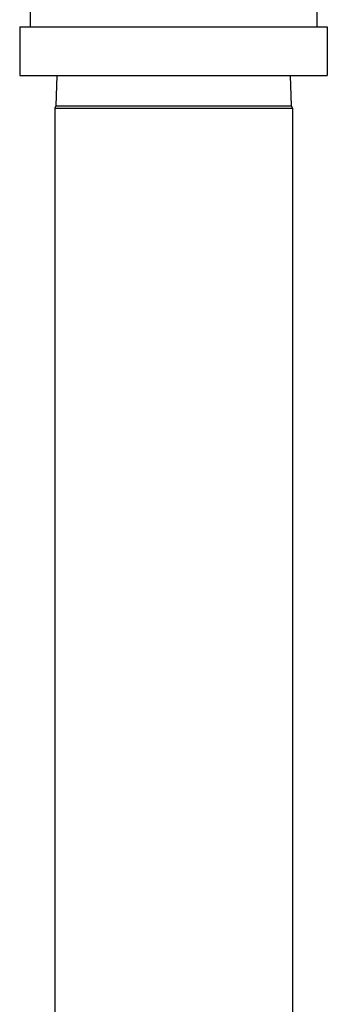
# Model space of a CAD drawing. Extents: x 330 to 8580, y 150 to 5730.
# Drawn here: x 4641 to 4685, y 1458 to 1599 of the extents above; entities that cross this region are included whole.
import ezdxf

# ---------------------------------------------------------------- set-up
doc = ezdxf.new("R2010")
doc.units = 0
doc.header["$LTSCALE"] = 120
doc.layers.get('0').update_dxf_attribs({"linetype": 'CONTINUOUS'})

msp = doc.modelspace()

# ---------------------------------------------------------------- linework, layer by layer
for p, q in [((4642.57, 1659.73), (4642.57, 1597.73)), ((4683.57, 1608.23), (4683.57, 1597.73)), ((4641.07, 1597.73), (4685.07, 1597.73)), ((4641.07, 1597.73), (4641.07, 1590.73)), ((4685.07, 1597.73), (4685.07, 1590.73)), ((4641.07, 1590.73), (4685.07, 1590.73)), ((4646.38, 1590.73), (4646.24, 1586.39)), ((4679.75, 1590.73), (4679.89, 1586.39)), ((4646.24, 1586.39), (4646.07, 1586.09)), ((4646.24, 1586.39), (4679.89, 1586.39)), ((4679.89, 1586.39), (4680.07, 1586.09)), ((4646.07, 1586.09), (4646.07, 1432.23)), ((4646.07, 1586.09), (4680.07, 1586.09)), ((4680.07, 1586.09), (4680.07, 1415.23))]:
    msp.add_line(p, q)

doc.saveas('drawing.dxf')
